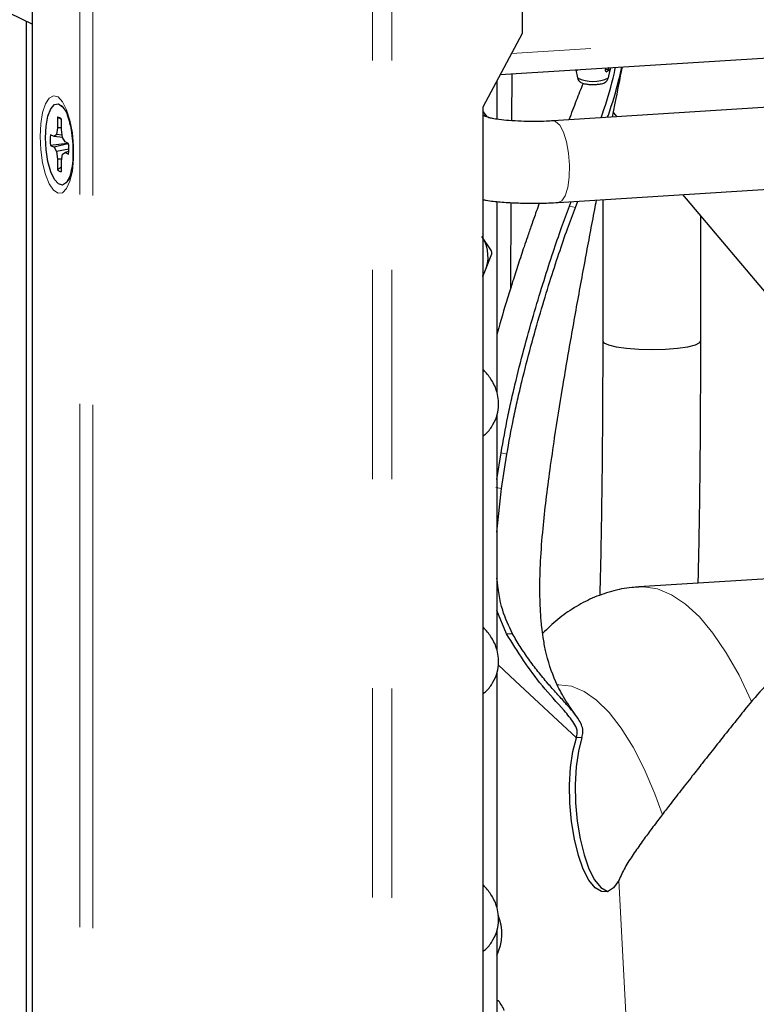
# Model space of a CAD drawing. Units: inches. Extents: x 0.2 to 10.8, y 0 to 8.2.
# Drawn here: x 9.1 to 9.5, y 5.9 to 6.4 of the extents above; entities that cross this region are included whole.
import ezdxf

# ---------------------------------------------------------------- set-up
doc = ezdxf.new("R2010")
doc.units = ezdxf.units.IN
doc.header["$MEASUREMENT"] = 0
doc.linetypes.add('PHANTOM', pattern=[0.49999999999999994, 0.25, -0.05, 0.05, -0.05, 0.05, -0.05])

msp = doc.modelspace()

# ---------------------------------------------------------------- linework, layer by layer
at = {"color": 8, "linetype": 'PHANTOM', "lineweight": 18}
for p, q in [((9.29045771282002, 7.355357757311328), (9.29045771282002, 5.514832472549808)), ((9.299633366822082, 7.35528823811442), (9.299633366822082, 5.514832472549808)), ((9.150671996803206, 6.941301053863032), (9.150671996803206, 5.514832472549808)), ((9.15687688762378, 6.940757440142904), (9.15687688762378, 5.514832472549808)), ((9.943648005443356, 6.395796968906104), (9.356829772750988, 6.358708422356159)), ((9.401906170357929, 6.350988684035235), (9.403096906602443, 6.350952219456476)), ((9.38806631357047, 6.350396450876763), (9.38795899147693, 6.35039973250552)), ((9.387975436286958, 6.350390355113849), (9.38803056398345, 6.350388668466666)), ((9.402378284904021, 6.349958234272412), (9.402128257792356, 6.349965888350658)), ((9.402191397062966, 6.349955080975506), (9.402344368629159, 6.34995039686295)), ((9.387382946464784, 6.285055519034117), (9.384583698801931, 6.285636284825061)), ((9.354693524095781, 6.167264855595246), (9.351929549358786, 6.167861951614208)), ((9.352147291843407, 6.150804980324462), (9.34938221711912, 6.151375076238666)), ((9.357329588643738, 6.081440592877786), (9.354520862757045, 6.081327486684398)), ((9.3587819935321, 6.058829904911716), (9.350554308579017, 6.066507513719324)), ((9.387860230951153, 6.031695693368443), (9.3587819935321, 6.058829904911716)), ((9.41292844636099, 5.874651295892057), (9.408163851401996, 5.963542937341563))]:
    msp.add_line(p, q, dxfattribs=at)
at = {"color": 7, "linetype": 'Continuous', "lineweight": 25}
for p, q in [((8.825021079583724, 6.517256172465687), (9.128003092009664, 6.37270513733158)), ((9.361915673998222, 6.417502211498623), (9.361915673998222, 6.368261830327708)), ((9.3514274051596, 6.34856055375187), (9.943648005443356, 6.385990527190956)), ((9.128003092009664, 5.514832472549808), (9.128003092009664, 6.381047495959941)), ((9.124955095970373, 6.374159320532732), (9.124955095970373, 5.514832472549808)), ((9.125147483747893, 5.514832472549808), (9.125147483747893, 6.374067544926264)), ((9.361915673998222, 6.368261830327708), (9.343121822773062, 6.332959268979243)), ((9.387598177311752, 6.350846648176045), (9.388414881210453, 6.347047218734045)), ((9.401870824099586, 6.350497319711518), (9.401961206388814, 6.351754431022593)), ((9.403322147333775, 6.35194997209702), (9.403096906602443, 6.350952219456476)), ((9.403203055376203, 6.347047218734045), (9.404005349441366, 6.350779686449592)), ((9.357063006723315, 6.326529348258235), (9.35722204655274, 6.348926794521025)), ((9.349953642184634, 6.34579225239819), (9.349953642184634, 6.327258374003135)), ((9.611655890644595, 6.341303864248433), (9.376732741163531, 6.32645607077141)), ((9.142534758305281, 6.333214906026102), (9.14180277176125, 6.333841238790653)), ((9.343121822773062, 6.332959268979243), (9.343121822773062, 5.588722358967535)), ((9.140044148743682, 6.328184205807847), (9.140044148743682, 6.323192536805366)), ((9.14182264944829, 6.32704898225538), (9.140044148743682, 6.328184205807847)), ((9.14182264944829, 6.322344024940781), (9.14182264944829, 6.327335684776701)), ((9.34632131914554, 6.327834794844272), (9.343121822773062, 6.329361256377124)), ((9.405563591440421, 6.330318025324448), (9.407199675873567, 6.328381662693475)), ((9.140044148743682, 6.323192536805366), (9.13953639002602, 6.319905142281629)), ((9.14182264944829, 6.323185561052617), (9.140044148743682, 6.323192536805366)), ((9.14233040816595, 6.318572131847345), (9.14182264944829, 6.322344024940781)), ((9.138310559603584, 6.319027948248382), (9.136576970463487, 6.319855037860439)), ((9.13953639002602, 6.319905142281629), (9.138310559603584, 6.319027948248382)), ((9.142363421534577, 6.318517004150852), (9.138310559603584, 6.319027948248382)), ((9.142185521506361, 6.319648423580598), (9.13953639002602, 6.319905142281629)), ((9.143556238588387, 6.316525266326244), (9.14233040816595, 6.318572131847345)), ((9.144634510298767, 6.315574189813161), (9.136576970463487, 6.314734037852001)), ((9.136576970463487, 6.314734037852001), (9.138310559603584, 6.313906948239945)), ((9.144853416936606, 6.315469746019705), (9.138310559603584, 6.313906948239945)), ((9.138310559603584, 6.313906948239945), (9.13953639002602, 6.311860091885404)), ((9.145289827728483, 6.315698176714187), (9.143556238588387, 6.316525266326244)), ((9.144634510298767, 6.315574189813161), (9.144853416936606, 6.315469746019705)), ((9.144853416936606, 6.315469746019705), (9.14534760914432, 6.314644563052289)), ((9.145378967948728, 6.312869211061306), (9.13953639002602, 6.311860091885404)), ((9.13953639002602, 6.311860091885404), (9.140044148743682, 6.308088198791968)), ((9.141973123126672, 6.308213890673298), (9.140044148743682, 6.308088198791968)), ((9.14182264944829, 6.307239686927383), (9.14233040816595, 6.310527081451121)), ((9.14233040816595, 6.310527081451121), (9.143556238588387, 6.311404266317806)), ((9.145358874847512, 6.311868213458249), (9.143556238588387, 6.311404266317806)), ((9.143556238588387, 6.311404266317806), (9.145289827728483, 6.310577176705749)), ((9.140044148743682, 6.308088198791968), (9.140044148743682, 6.303096529789488)), ((9.14182264944829, 6.304340661250508), (9.140044148743682, 6.303096529789488)), ((9.14182264944829, 6.302248017924902), (9.14182264944829, 6.307239686927383)), ((9.3791966943664, 6.287471356959484), (9.614119825514342, 6.302319150436507)), ((9.144140803918772, 6.296848647798887), (9.144788109774373, 6.297562154556396)), ((9.438594156535181, 6.291225439425337), (9.590799911574644, 6.111085772914135)), ((9.349953642184634, 6.287936514085949), (9.349953642184634, 6.196552265767188)), ((9.35649598160697, 6.246682508155746), (9.356785296598114, 6.287424011673088)), ((9.384583698801931, 6.285636284825061), (9.385412062565937, 6.287864189921444)), ((9.387382946464784, 6.285055519034117), (9.388500368556228, 6.2880593735)), ((9.400492980016557, 6.288817347243823), (9.400492980016557, 6.221328830001933)), ((9.447367948512921, 6.221328830001933), (9.447367948512921, 6.280841394382711)), ((9.347385556851375, 6.264438910948932), (9.342696677684375, 6.271275991966389)), ((9.343459445539482, 6.271945040904146), (9.343121822773062, 6.272691217284252)), ((9.344189232108924, 6.254479868913303), (9.347525695232484, 6.262861785834683)), ((9.343121822773062, 6.252144380476397), (9.344189232108924, 6.254479868913303)), ((9.349953642184634, 6.185936234693547), (9.349953642184634, 6.073451293504187)), ((9.349953642184634, 6.155073471847818), (9.351929549358786, 6.167861951614208)), ((9.352147291843407, 6.150804980324462), (9.354693524095781, 6.167264855595246)), ((9.349953642184634, 6.129984709592007), (9.352147291843407, 6.150804980324462)), ((9.487046213479552, 6.108207546163657), (9.417679108147606, 6.103823354310215)), ((9.354520862757045, 6.081327486684398), (9.349953642184634, 6.092589605750104)), ((9.349953642184634, 6.062835270308059), (9.349953642184634, 5.950350331410339)), ((9.390561854741764, 6.031866448062536), (9.387860230951153, 6.031695693368443)), ((9.349953642184634, 5.93973429904765), (9.349953642184634, 5.82724936014993)), ((9.349953642184634, 5.929082352099851), (9.350718096686924, 5.929130659875129)), ((9.350069544179057, 5.928072013771366), (9.349953642184634, 5.928186705779766)), ((9.350668322261923, 5.906071717920661), (9.349953642184634, 5.906026563442289))]:
    msp.add_line(p, q, dxfattribs=at)
at = {"color": 8, "linetype": 'PHANTOM', "lineweight": 18, "flags": 128}
for points in [[(9.13200541869111, 6.325040203794293), (9.13170842670532, 6.318960225697386), (9.13200541869111, 6.312596863374156), (9.13287436281966, 6.306422057206045), (9.13425081358545, 6.300893768569306), (9.136032687584423, 6.296421999394232), (9.138087830509903, 6.293338405016177), (9.140263825372624, 6.291871672793326), (9.142399285703604, 6.292130600635503), (9.144335831665794, 6.294095966264766), (9.145929841584989, 6.297622021364809), (9.14706309432689, 6.30244724395676), (9.147651541695762, 6.308213771508008), (9.147651541695762, 6.314493938125654), (9.14706309432689, 6.320821963357099), (9.145929841584989, 6.326728519290728), (9.144335831665794, 6.331775563486843), (9.142399285703604, 6.335588761103126), (9.140263825372624, 6.337885314573144), (9.138087830509903, 6.3384948908646), (9.136032687584423, 6.337372289666318), (9.13425081358545, 6.334600770849806), (9.13287436281966, 6.330385876207296), (9.13200541869111, 6.325040203794293)], [(9.346319467500264, 6.327835674834106), (9.34332093880619, 6.328928888038547), (9.343121822773062, 6.32897938662185)], [(9.376727662888863, 6.326455740775223), (9.377964708598405, 6.326198242916526), (9.379933704185733, 6.324404310306855), (9.381727746794134, 6.321060706432453), (9.383187411598627, 6.316464528694556), (9.38418302843051, 6.3110241565422), (9.384626121645192, 6.305222997724348), (9.38447731169759, 6.299576506286432), (9.383749835101463, 6.294586404765845), (9.382508334443385, 6.290696079707212), (9.380863101782586, 6.288251202117313), (9.379198619344162, 6.287471485291335)], [(9.417704701185286, 6.103824967624911), (9.419964698410938, 6.10386380634291), (9.426624461476788, 6.102816407609216), (9.43332349408899, 6.100047143766655), (9.440009473518652, 6.095577684564896), (9.446629967038147, 6.089443009599851), (9.453133238578465, 6.081691142483415), (9.459468322061706, 6.072382738348227), (9.46558568139345, 6.061590643852757), (9.471437467126455, 6.049399338021096), (9.471577055513919, 6.049083971664235)], [(9.378860061588544, 6.056990176164419), (9.379505625797597, 6.057020324982804), (9.385499474889475, 6.056323473866221), (9.39153833179475, 6.053876002139623), (9.39756217387348, 6.049702237855304), (9.403511125150688, 6.043843659700766), (9.409326097975626, 6.036358484503482), (9.414949269682932, 6.027321098904132), (9.42032472425189, 6.016821335198298), (9.425399112298791, 6.004963545513829), (9.42894642465327, 5.995337336716615)]]:
    msp.add_lwpolyline(points, dxfattribs=at)
at = {"color": 7, "linetype": 'Continuous', "lineweight": 25, "flags": 128}
for points in [[(9.134264004266404, 6.31839804052513), (9.134560308760136, 6.323917080102047), (9.135422886712227, 6.328663002776743), (9.136775101091333, 6.332214110087382), (9.138496796618824, 6.334254870679008), (9.140434992561953, 6.334603951646395), (9.14241747674346, 6.333230333347884), (9.143719394203599, 6.331334917743887)], [(9.343121822773062, 6.331054109321143), (9.34341570271147, 6.330724681460056), (9.345176892366055, 6.328380801036761)], [(9.14651827520402, 6.302054685991623), (9.14582240949272, 6.299821720953692), (9.144268095364955, 6.296994203617413), (9.14241747674346, 6.295785794243728), (9.140434992561953, 6.296303842425858), (9.138496796618824, 6.298502332028719), (9.136775101091333, 6.30218591447566), (9.135422886712227, 6.307027288547694), (9.134560308760136, 6.312596267547707), (9.134264004266404, 6.31839804052513)], [(9.144612675551002, 6.316021242982098), (9.144616805086631, 6.315922134127012), (9.144634510298767, 6.315574189813161)], [(9.343121822773062, 6.252365079176867), (9.34318034209704, 6.252465398017976), (9.344189232108924, 6.254479868913303)], [(9.400492980016557, 6.221328830001933), (9.401020020594807, 6.220470574083246), (9.403203092042446, 6.219429053406648), (9.406923395731846, 6.218528429644063), (9.411905018183718, 6.217835499523852), (9.41777854699888, 6.217401653077349), (9.424108313876872, 6.217259067224513), (9.430424917573594, 6.217418317884836), (9.436259836834775, 6.21786759165312), (9.441180336659409, 6.218573570372594), (9.44482151459621, 6.219483894648117), (9.446913287098543, 6.22053105046795), (9.447367948512921, 6.221328830001933)], [(9.4004930166828, 6.221319358653013), (9.401020020594807, 6.220470574083246), (9.403203092042446, 6.219429053406648), (9.406923395731846, 6.218528429644063), (9.411905018183718, 6.217835499523852), (9.41777854699888, 6.217401653077349), (9.424108313876872, 6.217259067224513), (9.430424917573594, 6.217418317884836), (9.436259836834775, 6.21786759165312), (9.441180336659409, 6.218573570372594), (9.44482151459621, 6.219483894648117), (9.446913287098543, 6.22053105046795), (9.447367911846678, 6.221337137197634)], [(9.408162934745919, 5.963546622298994), (9.405632230647496, 5.959978520184681), (9.40281127656873, 5.958173532702717), (9.39982415107626, 5.95821100560316), (9.396802229319091, 5.960089307238192), (9.393878334762837, 5.963725828562121), (9.391181074255154, 5.96896068642193), (9.388829081425577, 5.975563653477225), (9.386925736746509, 5.983244388082056), (9.385554767584063, 5.991665120805033), (9.384776453241882, 6.00045557759026), (9.3846250216579, 6.009229204569905), (9.385107127755235, 6.017600181201002), (9.386201578445382, 6.025200415069119), (9.387860230951153, 6.031695693368443)], [(9.390561854741764, 6.031866448062536), (9.38890318390287, 6.025371169763212), (9.387808751545847, 6.017770935895096), (9.38732664544851, 6.009399959263999), (9.387478077032494, 6.000626332284353), (9.388256391374673, 5.991835875499127), (9.389627360537121, 5.983415124443028), (9.391530686883065, 5.975734408171318), (9.393882698045765, 5.969131441116024), (9.396579940220327, 5.963896583256215), (9.399503834776581, 5.960260061932286), (9.402525793199993, 5.958381760297254), (9.403031970685921, 5.958246113530923)]]:
    msp.add_lwpolyline(points, dxfattribs=at)
at = {"color": 7, "linetype": 'Continuous', "lineweight": 25}
for centre, radius, start, end in [((9.389059736141746, 6.352310962611337), 0.002205547400193847, 240.060846018785, 240.5526269982896), ((9.395808968293329, 6.362241348547656), 0.01689775442424236, 244.0505445257941, 295.9494554742021), ((9.398392810546108, 6.367128011491647), 0.01762626607128506, 282.9550033127555, 283.0681565200458), ((9.140091057273349, 6.325994396213238), 0.002190311957415141, 37.76130661523667, 91.2271613915677), ((9.172959217098942, 6.31729453785622), 0.0364722364342341, 175.9742907070002, 184.025709293002), ((9.10890758109302, 6.313137676709967), 0.03647223643424296, 355.974290707002, 4.025709293000212), ((9.141775731541905, 6.304437822355815), 0.002190306995739764, 217.7615396008714, 271.227409511743), ((9.32825791344038, 6.261543384965898), 0.01742699553979391, 336.0887960893824, 31.46882004474423), ((9.327849341665683, 6.261908195580194), 0.01969944730339483, 2.774598515922575, 7.380975410572804), ((9.328943470633497, 5.938103077000687), 0.0233400272462924, 334.1814321667097, 22.22688213059707), ((9.333833911027957, 5.892818112191467), 0.02142557972189255, 23.66078003171474, 38.21309325906419)]:
    msp.add_arc(centre, radius, start, end, dxfattribs=at)
for points, knots in [([(9.38795899147693, 6.35039973250552), (9.387920130615726, 6.350438311024722), (9.387820799058648, 6.350536920892424), (9.387754093943887, 6.350703977334274), (9.387716916025546, 6.350818846289463), (9.38770571940275, 6.350853440597579)], [0, 0, 0, 0, 0.3099165656241918, 0.792172228647581, 1, 1, 1, 1]), ([(9.388151672584394, 6.350917386525537), (9.388160626516944, 6.350845538653794), (9.388176569777535, 6.35071760722974), (9.388160248345377, 6.350548305985056), (9.388124916194526, 6.350426665426493), (9.388042062337142, 6.350362373880651), (9.38799454617304, 6.350382329451553), (9.387975436286958, 6.350390355113849)], [0, 0, 0, 0, 0.3317524881312503, 0.5907143414474466, 0.7754162947660734, 0.9096777043286866, 1, 1, 1, 1]), ([(9.399715655662941, 6.327908658990987), (9.399925748426021, 6.328524121884433), (9.402051522684346, 6.334751538558204), (9.404557176003244, 6.342757987793454), (9.406220809212483, 6.350298842092461), (9.406606709390234, 6.352048035964177)], [0, 0, 0, 0, 0.07768705097233222, 0.7860581713590178, 1, 1, 1, 1]), ([(9.403096906602443, 6.350952219456476), (9.40306957021064, 6.35085313497429), (9.403015693292183, 6.350657850731736), (9.402882729118549, 6.350389127329342), (9.402716639148045, 6.350161832960939), (9.402541461557261, 6.350011664212559), (9.40241863383056, 6.349971445970821), (9.402378284904021, 6.349958234272412)], [0, 0, 0, 0, 0.2408197224230977, 0.4746282772871908, 0.6981860658139178, 0.900854077607274, 1, 1, 1, 1]), ([(9.402787186847018, 6.328102788415054), (9.402912246353818, 6.328469307262209), (9.404952590177778, 6.334449056305643), (9.407442987352228, 6.342450511075471), (9.4091571294027, 6.350240398125822), (9.409596474852208, 6.352236995447968)], [0, 0, 0, 0, 0.04631101642369084, 0.7555634814135244, 1, 1, 1, 1]), ([(9.404169430879216, 6.351894001076936), (9.404145358412444, 6.351638546425496), (9.404101078749758, 6.351168654997095), (9.403951619591501, 6.350648598252473), (9.403906089706542, 6.350276717038366), (9.403664610216854, 6.350177538218113), (9.40355417696721, 6.35064525131981), (9.403425802552695, 6.351135946663566), (9.403358070641941, 6.35166785908037), (9.403322147333775, 6.35194997209702)], [0, 0, 0, 0, 0.2127284685982726, 0.3912995257999431, 0.4661272711826609, 0.5021778046432769, 0.5655908256603626, 0.769600259814971, 1, 1, 1, 1]), ([(9.405161839414829, 6.328252872514603), (9.405596090863812, 6.330488095302129), (9.407150837769397, 6.338490845138275), (9.40872716995239, 6.346489375684528), (9.409863221770726, 6.352253861919792)], [0, 0, 0, 0, 0.2793068424342761, 1, 1, 1, 1]), ([(9.388479927125703, 6.347027913957056), (9.388506520306919, 6.346845084816469), (9.388581229230375, 6.346331458102968), (9.38905106454073, 6.345644307550407), (9.38969207782463, 6.345028803918077), (9.390446876480382, 6.344593938510952), (9.391673661118293, 6.344169090352132), (9.393356320751602, 6.343945038786883), (9.394893111402608, 6.343837981732253), (9.395713730094187, 6.343862566269657), (9.395872116730498, 6.34386731130194)], [0, 0, 0, 0, 0.06285656894167742, 0.1765846124094847, 0.2753192319556079, 0.3669917902958652, 0.4723877324628265, 0.7186214428709101, 0.9456914598077634, 1, 1, 1, 1]), ([(9.402344368629159, 6.34995039686295), (9.402273829551955, 6.349944294527622), (9.402130434243832, 6.349931889400001), (9.401958778587662, 6.350069517583188), (9.401869914466957, 6.350270092591313), (9.401870495969868, 6.350415352587204), (9.401870824099586, 6.350497319711518)], [0, 0, 0, 0, 0.2423127920343979, 0.4925853704653929, 0.7136767231528685, 1, 1, 1, 1]), ([(9.402277636066724, 6.345374578056533), (9.402539619600763, 6.345669568999578), (9.402971175589146, 6.346155496897522), (9.403097659636343, 6.346786545206305), (9.40314735935294, 6.347034504714252)], [0, 0, 0, 0, 0.6070673124440327, 1, 1, 1, 1]), ([(9.391086897009764, 6.344395002706004), (9.389975867621335, 6.341642887365287), (9.387640680931076, 6.335858429113665), (9.385482205905854, 6.330005684520583), (9.384350684827062, 6.326937544376053)], [0, 0, 0, 0, 0.4757775440673916, 1, 1, 1, 1]), ([(9.395872116730498, 6.34386731130194), (9.39641863427704, 6.343871452866375), (9.397600560013833, 6.343880409617399), (9.399477254304882, 6.344091679161748), (9.401186953817255, 6.3444812868796), (9.402012801588741, 6.345157673176449), (9.402277636066724, 6.345374578056533)], [0, 0, 0, 0, 0.2435977860566379, 0.526816558019779, 0.8482586086992747, 1, 1, 1, 1]), ([(9.14267963121503, 6.333088379987742), (9.142686980186394, 6.333071153383257), (9.142884820721816, 6.33260739859558), (9.143844084152606, 6.331530905934356), (9.14475795197836, 6.328948330775645), (9.145916633719413, 6.325295809285904), (9.146778601984327, 6.320614830055523), (9.147333969183316, 6.315407807165542), (9.147374955240219, 6.3100635238018), (9.147184724190868, 6.305375243658275), (9.146074426374385, 6.301150188975714), (9.146105955810642, 6.299496176256183), (9.144526921561189, 6.297394791148769), (9.14487684835491, 6.297647371459508), (9.144901555130508, 6.297665205032614)], [0, 0, 0, 0, 0.001530938847372988, 0.04121417083407501, 0.1152546070561377, 0.2225309370438386, 0.3555727357038067, 0.5028771614280061, 0.6514958812407623, 0.7880405787203874, 0.8995635688187358, 0.967118196083779, 0.9976783619739478, 0.9999999999999999, 0.9999999999999999, 0.9999999999999999, 0.9999999999999999]), ([(9.376732741163531, 6.32645607077141), (9.375713460685324, 6.32639887986122), (9.37267255032352, 6.326228257117909), (9.367573473985738, 6.326132103084584), (9.361571724326737, 6.326230269927591), (9.355975005360698, 6.326547651200557), (9.351397690061013, 6.327006777949367), (9.348198141325021, 6.327506461895365), (9.346540778711208, 6.327851221669937), (9.345921323200194, 6.328029670082634), (9.345843979659806, 6.328051950669003)], [0, 0, 0, 0, 0.09872369743381369, 0.2945312118700469, 0.4930382148318758, 0.6790885795441913, 0.8365142155602029, 0.9376615307184616, 0.992216587259432, 1, 1, 1, 1]), ([(9.343121822773062, 6.288818795560425), (9.34368148996459, 6.288714806502879), (9.346465182717097, 6.288197581998366), (9.351835596682003, 6.287704318389004), (9.359213148480018, 6.287208414504107), (9.366912392413742, 6.287061764898944), (9.373585582111868, 6.287161778369972), (9.377671115499844, 6.28738718709578), (9.3791966943664, 6.287471356959484)], [0, 0, 0, 0, 0.04720818744634506, 0.2348057760802427, 0.4465910424093672, 0.6606304814835131, 0.8732760410363791, 0.9999999999999999, 0.9999999999999999, 0.9999999999999999, 0.9999999999999999]), ([(9.370177513556746, 6.287163048854419), (9.369690676150288, 6.285814782487233), (9.368416925492964, 6.282287208088328), (9.366515626823094, 6.276888574388677), (9.364575872844348, 6.271300855981663), (9.362448618743258, 6.265067280340509), (9.360089026344399, 6.257987701724203), (9.357442454749885, 6.249796696499176), (9.354120663104776, 6.239018452104471), (9.351541544621663, 6.230539342860625), (9.350057674043473, 6.224635405378673), (9.349953642184634, 6.224221489502351)], [0, 0, 0, 0, 0.06502966296997238, 0.170142176535074, 0.2596524165052244, 0.3333576195301304, 0.4689416367961638, 0.5981876429819117, 0.723839576495692, 0.9806388221335944, 1, 1, 1, 1]), ([(9.351929549358786, 6.167861951614208), (9.352939173678484, 6.173608271240642), (9.354468754396338, 6.182313944754773), (9.356994730063278, 6.193822197143809), (9.359680024398996, 6.205272978339492), (9.363257707398484, 6.219142477404598), (9.367753812241144, 6.235066041596048), (9.372238932003752, 6.249848101272835), (9.376566628547733, 6.263207692236497), (9.380599823668298, 6.275009168601403), (9.383322033877592, 6.282270752689508), (9.384583698801931, 6.285636284825061)], [0, 0, 0, 0, 0.1429903479264623, 0.2166303591942822, 0.2887702160838311, 0.4312870344289185, 0.5676826758271594, 0.6943294789325023, 0.8099141795009394, 0.9119007740404215, 1, 1, 1, 1]), ([(9.354693524095781, 6.167264855595246), (9.355703488120636, 6.173005998674762), (9.357233841149501, 6.181705294377049), (9.359761333750196, 6.193206523337668), (9.362449338467458, 6.204655885644135), (9.366031001787004, 6.218526824751295), (9.370532231313, 6.234454667772115), (9.37502270121785, 6.249243303063587), (9.379355709608571, 6.262610588646947), (9.38339403544947, 6.274420209027944), (9.38611963262379, 6.281687247773498), (9.387382946464784, 6.285055519034117)], [0, 0, 0, 0, 0.1428375857161308, 0.2164353645842012, 0.288550978581367, 0.4310566736589943, 0.5674744851393716, 0.6941624249028449, 0.8097987295280755, 0.9118417424902637, 1, 1, 1, 1]), ([(9.388128682849974, 6.041729154127714), (9.3861347800921, 6.044514917878283), (9.382348222354768, 6.049805273810854), (9.37689978229411, 6.060253564308825), (9.373695410813577, 6.070279825919122), (9.372050829781447, 6.079186043807836), (9.371401576685226, 6.084119581568078), (9.371048223435283, 6.087755542798183), (9.370599542639683, 6.093622464674661), (9.370334846360413, 6.102945179099004), (9.370710972040285, 6.116696083542397), (9.371810627381384, 6.13106030316488), (9.373436815136516, 6.145663669256363), (9.375320414814915, 6.160092941486017), (9.377895693294128, 6.177901573089518), (9.381272936571044, 6.19904845136181), (9.385486996609623, 6.223578508319735), (9.389221028553653, 6.244295194704581), (9.392251821111651, 6.260710845832314), (9.394469255270236, 6.272560111353449), (9.39621218041822, 6.281796387052327), (9.397232891988827, 6.287141625648041), (9.397516964395743, 6.288629249416745)], [0, 0, 0, 0, 0.04060411752278646, 0.07710999684722757, 0.1393747736075425, 0.1645428352799311, 0.1845376180217436, 0.1983939141702338, 0.2078831689434014, 0.2543494559795408, 0.3089614987962616, 0.3710362368442808, 0.4252193067878086, 0.4832884875995793, 0.5436862043535039, 0.6387127243436258, 0.7373674286692212, 0.8389971794868317, 0.8884767560656772, 0.9354323088862445, 0.982030281666342, 1, 1, 1, 1]), ([(9.400492980016557, 6.221322495908439), (9.400441841972377, 6.20447333233156), (9.400344239369216, 6.172314843431487), (9.399791824108387, 6.131763874787059), (9.399270723277207, 6.108065022740458), (9.399086169601485, 6.099671809769212)], [0, 0, 0, 0, 0.4154775986081601, 0.7929848672965815, 1, 1, 1, 1]), ([(9.446092843243047, 6.105619184397966), (9.446184771233304, 6.109643869787161), (9.446654866315354, 6.130225031226323), (9.44718633713926, 6.168797589423143), (9.447305766364972, 6.203346688125975), (9.447367948512921, 6.221335058679979)], [0, 0, 0, 0, 0.104361323313656, 0.5336758119999349, 1, 1, 1, 1]), ([(9.343121822773062, 6.175899123351448), (9.343697527408084, 6.176304441632711), (9.34571223151215, 6.177722871075586), (9.348203238587999, 6.181242545900798), (9.350202808954927, 6.185902929666312), (9.350872302415603, 6.190569670875054), (9.35056651795237, 6.19471467659846), (9.349601817084869, 6.198253116466185), (9.348263582310665, 6.201187584735659), (9.346703024509555, 6.203669124643842), (9.345003923716487, 6.205868013894893), (9.343742925279004, 6.207200409359055), (9.343121822773062, 6.207856678341712)], [0, 0, 0, 0, 0.05769785444594278, 0.2019162207087387, 0.3458170424821259, 0.472170696101224, 0.5851387542769981, 0.6852716064690143, 0.7720079743968808, 0.8492808697818502, 0.9257635642601607, 1, 1, 1, 1]), ([(9.357329588643738, 6.081440592877786), (9.355590875970586, 6.085121734161684), (9.351620235598649, 6.093528234224838), (9.350553347977613, 6.102784366660011), (9.349953642184634, 6.107987310374506)], [0, 0, 0, 0, 0.4378922567350901, 1, 1, 1, 1]), ([(9.417753357289874, 6.103649492152019), (9.41663404965413, 6.10362966235396), (9.412201069665443, 6.103551127110231), (9.404649230728772, 6.101833760293174), (9.395399035672492, 6.09863180175314), (9.386793355493744, 6.094056422011825), (9.37879932284547, 6.088440247322912), (9.374116240138708, 6.083900030739591), (9.371767178526135, 6.081622631608192)], [0, 0, 0, 0, 0.06424653063794078, 0.2544462090365329, 0.4408868517126943, 0.6258052194548165, 0.8123017145660882, 1, 1, 1, 1]), ([(9.343121822773062, 6.052798152091039), (9.343697527303554, 6.053203472830288), (9.34571222821326, 6.054621908883561), (9.34820323704614, 6.058141578613818), (9.350202810980292, 6.062801960819137), (9.350872301713471, 6.067468701798805), (9.350566519420473, 6.071613707446171), (9.34960181515989, 6.075152145547529), (9.348263582108816, 6.078086613387969), (9.34670302658518, 6.08056815558122), (9.345003921970903, 6.082767041808776), (9.343742925008707, 6.084099437503095), (9.343121822773062, 6.084755707081303)], [0, 0, 0, 0, 0.05769797103265824, 0.2019163452264406, 0.3458169720224586, 0.472170741312203, 0.585138860491414, 0.6852715250329253, 0.7720079656172452, 0.8492809252272262, 0.925763537025041, 1, 1, 1, 1]), ([(9.532864204186213, 6.0839621854148), (9.531213363005088, 6.083885350608011), (9.528095442309562, 6.083740233780927), (9.523752012773103, 6.083040208127387), (9.52003502432336, 6.082206867947266), (9.515844643874308, 6.081017261973154), (9.51106583342029, 6.07930536886254), (9.505580940436662, 6.076838940647865), (9.498222441732322, 6.072880757829441), (9.489196215826865, 6.066711804314059), (9.478864937732004, 6.057697720826211), (9.47283375313237, 6.050592151742153), (9.469746053332479, 6.046954414598393)], [0, 0, 0, 0, 0.06571013598586616, 0.1241058166216024, 0.1747656223646235, 0.2172334048219646, 0.2973652863469547, 0.3765006931904347, 0.4563269645753655, 0.6295797447769446, 0.8103612103006744, 1, 1, 1, 1]), ([(9.38785854430397, 6.031697270016896), (9.388140745289396, 6.032953044669823), (9.388695994425918, 6.035423864502891), (9.386018236721576, 6.039937950362541), (9.380413930672374, 6.046800355979541), (9.368023700113087, 6.059831913638519), (9.359874707697987, 6.072804539842206), (9.354520862757045, 6.081327486684398)], [0, 0, 0, 0, 0.06109511376071298, 0.1202086842822458, 0.2461188737330878, 0.5047040850773722, 1, 1, 1, 1]), ([(9.390560168094582, 6.03186802471099), (9.390779999905929, 6.032720454768747), (9.391491208000234, 6.035478268359014), (9.389549598038242, 6.03992657747825), (9.386306326406352, 6.044192765698647), (9.382583257479505, 6.04842703478915), (9.378480335143076, 6.052893472128684), (9.373995679653635, 6.057929037978527), (9.369487997224477, 6.063357492904838), (9.365084601425721, 6.069226888156557), (9.361008670342006, 6.075235738936103), (9.35855270863359, 6.079377773535187), (9.357329588643738, 6.081440592877786)], [0, 0, 0, 0, 0.04276873303436135, 0.1383670039874434, 0.2211246170824868, 0.3102083868868606, 0.4150959747698726, 0.5203619704473319, 0.6423906733637245, 0.7627328191600183, 0.8818360111939945, 1, 1, 1, 1]), ([(9.469746053332479, 6.046954414598393), (9.467897917104198, 6.044626465595031), (9.464224512897053, 6.03999937288827), (9.458759747720856, 6.033107480555968), (9.453352669019688, 6.026276372710744), (9.448201719447681, 6.019754716937593), (9.442770838037882, 6.012857552823902), (9.437399284750432, 6.005993401295178), (9.432278408034554, 5.999383731094078), (9.427688303916447, 5.9933975030064), (9.423492698277276, 5.98781967386866), (9.41916381235121, 5.981937317826238), (9.415060697427071, 5.976027497810189), (9.411001888529782, 5.970003593853875), (9.409091918336548, 5.965655600554714), (9.408163851401996, 5.963542882342198)], [0, 0, 0, 0, 0.08585492124474989, 0.170647501022308, 0.2540542082702615, 0.3374982517199667, 0.4106908052999176, 0.5076211491448263, 0.5892556647298046, 0.6522019143388564, 0.7255041898195355, 0.7908701002859485, 0.8630980587572529, 0.9334784566829673, 1, 1, 1, 1]), ([(9.343121822773062, 5.929697189997191), (9.343697527323297, 5.930102507541018), (9.345712230095044, 5.931520933674099), (9.348203244301686, 5.935040604413227), (9.350202807049453, 5.939700993980211), (9.35087230287801, 5.944367733587363), (9.350566515974174, 5.948512735490754), (9.349601817768765, 5.95205117222359), (9.348263578588842, 5.954985642962267), (9.346703032554945, 5.95746719154017), (9.34500391856691, 5.959666071014593), (9.343742924433698, 5.960998465817167), (9.343121822773062, 5.961654735820894)], [0, 0, 0, 0, 0.05769782729524554, 0.2019160219039613, 0.3458171311081938, 0.4721709167803655, 0.5851385496601799, 0.6852714695776756, 0.7720079214078289, 0.8492811042832298, 0.9257635273998952, 1, 1, 1, 1])]:
    msp.add_open_spline(points, degree=3, knots=knots, dxfattribs=at)

doc.saveas('drawing.dxf')
